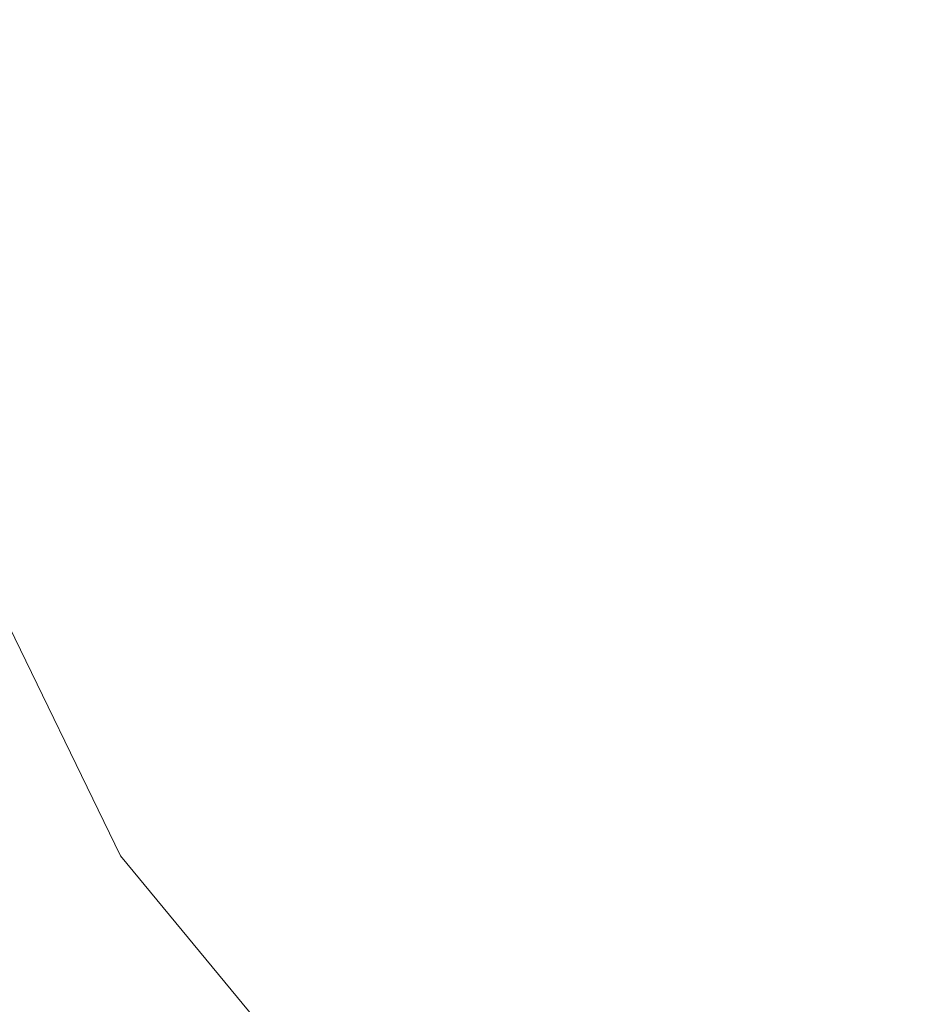
# Model space of a CAD drawing. Units: inches. Extents: x 0 to 204, y 0 to 264.
# Drawn here: x 104 to 105, y 162 to 163 of the extents above; entities that cross this region are included whole.
import ezdxf

# ---------------------------------------------------------------- set-up
doc = ezdxf.new("R2010")
doc.units = ezdxf.units.IN
doc.header["$MEASUREMENT"] = 0
doc.layers.get('0').update_dxf_attribs({"color": 10})

# ---------------------------------------------------------------- blocks, each defined once
blk = doc.blocks.new('CAMPO-DQ2-L-3D')
at = {"lineweight": 18}
for points in [[(-14, -9.25, 0.25), (14, -9.25, 0.25), (14, 9.25, 0.25), (-14, 9.25, 0.25)], [(14, -9.25), (-14, -9.25), (-14, 9.25), (14, 9.25)]]:
    blk.add_3dface(points, dxfattribs=at)
for points, invisible_edges in [([(7.0798, 4.25881, 28.25), (7.42436, 3.55096, 28.25), (3.67618, -5.2056, 28.25), (6.01867, 5.81495, 28.25)], 10), ([(7.42436, 3.55096, 28.5), (7.0798, 4.25881, 28.5), (3.67618, -5.2056, 28.5)], 14), ([(7.0798, 4.25881, 28.5), (7.42436, 3.55096, 28.5), (7.42436, 3.55096, 28.25), (7.0798, 4.25881, 28.25)], 10), ([(7.92589, 2.94413, 28.5), (7.42436, 3.55096, 28.5), (3.67618, -5.2056, 28.5)], 14), ([(7.92589, 2.94413, 28.25), (3.67618, -5.2056, 28.25), (7.42436, 3.55096, 28.25)], 3), ([(7.42436, 3.55096, 28.5), (7.92589, 2.94413, 28.5), (7.92589, 2.94413, 28.25), (7.42436, 3.55096, 28.25)], 10)]:
    blk.add_3dface(points, dxfattribs=dict(at, invisible_edges=invisible_edges))

msp = doc.modelspace()

# ---------------------------------------------------------------- linework, layer by layer
at = {"lineweight": 18, "invisible_edges": 15}
for points in [[(99.06613, 148.64306, 0.25), (106.70268, 153.74564, 0.25), (92.13285, 171.49904, 0.25), (84.72505, 160.41249, 0.25)], [(92.13285, 171.49904), (101.31725, 171.49904), (108.49447, 158.0714), (106.70268, 153.74564)], [(99.06613, 148.64306), (92.13285, 171.49904), (106.70268, 153.74564), (103.39189, 150.43485)], [(99.06613, 145.94047, 0.25), (106.70268, 151.04305, 0.25), (92.13285, 168.79644, 0.25), (84.72505, 157.70989, 0.25)], [(92.13285, 168.79644), (101.31725, 168.79644), (108.49447, 155.36881), (106.70268, 151.04305)], [(99.06613, 145.94047), (92.13285, 168.79644), (106.70268, 151.04305), (103.39189, 147.73225)], [(104.06736, 162.90751, 17.11482), (104.19242, 163.29026, 17.96287), (104.11411, 162.98312, 18.24289)], [(104.17996, 163.17606, 23.22862), (104.13383, 162.97775, 21.51026), (104.21773, 163.28405, 22.8926)], [(104.21779, 163.24746, 21.46), (104.21773, 163.28405, 22.8926), (104.13383, 162.97775, 21.51026)], [(102.94292, 163.27468, 24.39007), (103.13562, 162.88958, 22.79064), (104.06817, 162.84919, 23.92681)], [(104.15527, 163.2675, 16.80653), (104.06736, 162.90751, 17.11482), (104.0612, 162.97389, 16.12274)], [(103.98226, 162.90731, 14.49545), (104.11083, 163.24026, 15.42309), (104.0612, 162.97389, 16.12274)], [(104.17674, 163.11605, 20.29071), (104.21779, 163.24746, 21.46), (104.0952, 162.85459, 20.2866)], [(104.0952, 162.85459, 20.2866), (104.21779, 163.24746, 21.46), (104.13383, 162.97775, 21.51026)], [(104.35307, 162.9093, 35.21281), (104.40852, 163.10431, 35.31702), (104.40102, 163.20345, 36.41039)], [(104.42441, 162.95428, 32.6497), (104.42801, 162.92278, 31.4786), (104.49219, 163.1924, 32.96838)], [(104.49219, 163.1924, 32.96838), (104.4594, 163.1595, 34.06903), (104.42441, 162.95428, 32.6497)], [(104.09295, 162.96722, 34.95649), (103.96264, 163.09219, 35.49232), (104.11977, 163.18894, 36.3345)], [(104.17996, 163.17606, 23.22862), (104.08019, 162.81606, 22.14995), (104.13383, 162.97775, 21.51026)], [(104.08019, 162.81606, 22.14995), (104.17996, 163.17606, 23.22862), (104.14158, 163.08652, 23.90186)], [(104.41014, 162.9966, 34.06111), (104.42441, 162.95428, 32.6497), (104.4594, 163.1595, 34.06903)], [(104.26614, 162.97027, 35.32674), (104.09295, 162.96722, 34.95649), (104.26312, 163.14397, 36.3345)], [(104.17674, 163.11605, 20.29071), (104.0952, 162.85459, 20.2866), (104.07472, 162.81687, 19.1468)], [(104.07472, 162.81687, 19.1468), (104.14526, 163.03833, 19.26714), (104.17674, 163.11605, 20.29071)], [(103.04596, 163.11069, 36.43033), (102.62645, 162.79303, 34.04876), (104.22833, 162.50503, 35.00204)], [(104.36031, 162.83539, 34.09867), (104.40852, 163.10431, 35.31702), (104.35307, 162.9093, 35.21281)], [(104.41014, 162.9966, 34.06111), (104.40852, 163.10431, 35.31702), (104.36031, 162.83539, 34.09867)], [(104.4749, 163.09989, 31.28694), (104.42801, 162.92278, 31.4786), (104.4193, 162.87968, 30.2819)], [(104.09295, 162.96722, 34.95649), (103.82645, 162.98835, 34.52713), (103.96264, 163.09219, 35.49232)], [(104.01597, 162.66815, 22.75481), (104.0315, 162.65909, 22.15581), (104.14158, 163.08652, 23.90186)], [(104.14158, 163.08652, 23.90186), (104.0315, 162.65909, 22.15581), (104.08019, 162.81606, 22.14995)], [(104.36595, 163.08842, 36.43512), (104.30326, 162.72849, 35.05351), (104.35307, 162.9093, 35.21281)], [(104.43277, 163.04527, 27.19434), (104.36427, 162.80204, 27.20181), (104.3648, 162.87448, 26.25)], [(104.11411, 162.98312, 18.24289), (104.14526, 163.03833, 19.26714), (104.07472, 162.81687, 19.1468)], [(104.44032, 163.03375, 27.92775), (104.38711, 162.82282, 28.16505), (104.36427, 162.80204, 27.20181)], [(104.0242, 162.99705, 28.18249), (104.26011, 162.95836, 27.93081), (104.03902, 163.00995, 27.22242)], [(104.03902, 163.00995, 27.22242), (104.26376, 162.97, 26.94751), (104.15874, 163.01202, 26.25)], [(104.37938, 162.76312, 29.22033), (104.38711, 162.82282, 28.16505), (104.45761, 163.00737, 29.6055)], [(104.37938, 162.76312, 29.22033), (104.45761, 163.00737, 29.6055), (104.4193, 162.87968, 30.2819)], [(103.86759, 162.88481, 32.08118), (103.96708, 162.99495, 33.49971), (104.06788, 162.83915, 32.28213)], [(104.06788, 162.83915, 32.28213), (103.96708, 162.99495, 33.49971), (104.17959, 162.99002, 34.0051)], [(104.0242, 162.99705, 28.18249), (104.12173, 162.98266, 29.71316), (104.25386, 162.93845, 29.61161)], [(104.17959, 162.99002, 34.0051), (104.3163, 162.82809, 32.97935), (104.06788, 162.83915, 32.28213)], [(104.36031, 162.83539, 34.09867), (104.35826, 162.73857, 32.6483), (104.41014, 162.9966, 34.06111)], [(104.41014, 162.9966, 34.06111), (104.35826, 162.73857, 32.6483), (104.42441, 162.95428, 32.6497)], [(103.82645, 162.98835, 34.52713), (104.09295, 162.96722, 34.95649), (103.96708, 162.81243, 33.49971)], [(104.11411, 162.98312, 18.24289), (104.07472, 162.81687, 19.1468), (104.02295, 162.718, 17.80072)], [(104.02295, 162.718, 17.80072), (104.06736, 162.90751, 17.11482), (104.11411, 162.98312, 18.24289)], [(104.06736, 162.90751, 17.11482), (103.99827, 162.73579, 16.52852), (104.0612, 162.97389, 16.12274)], [(104.0652, 162.7543, 20.76194), (104.0952, 162.85459, 20.2866), (104.13383, 162.97775, 21.51026)], [(104.08019, 162.81606, 22.14995), (104.0652, 162.7543, 20.76194), (104.13383, 162.97775, 21.51026)], [(104.26495, 162.60167, 35.05667), (104.30326, 162.72849, 35.05351), (104.33089, 162.97339, 36.45984)], [(104.09295, 162.96722, 34.95649), (104.17959, 162.8075, 34.0051), (103.96708, 162.81243, 33.49971)], [(104.17959, 162.8075, 34.0051), (104.09295, 162.96722, 34.95649), (104.26614, 162.97027, 35.32674)], [(104.17959, 162.8075, 34.0051), (104.26614, 162.97027, 35.32674), (104.39679, 162.90214, 34.94216)], [(104.35826, 162.73857, 32.6483), (104.38588, 162.79584, 31.82179), (104.42441, 162.95428, 32.6497)], [(104.38588, 162.79584, 31.82179), (104.42801, 162.92278, 31.4786), (104.42441, 162.95428, 32.6497)], [(104.37763, 162.74774, 30.77285), (104.4193, 162.87968, 30.2819), (104.42801, 162.92278, 31.4786)], [(104.42801, 162.92278, 31.4786), (104.38588, 162.79584, 31.82179), (104.37763, 162.74774, 30.77285)], [(104.02295, 162.718, 17.80072), (103.99827, 162.73579, 16.52852), (104.06736, 162.90751, 17.11482)], [(104.35307, 162.9093, 35.21281), (104.30326, 162.72849, 35.05351), (104.30575, 162.64187, 33.90977)], [(104.36031, 162.83539, 34.09867), (104.35307, 162.9093, 35.21281), (104.30575, 162.64187, 33.90977)], [(103.86759, 162.88481, 32.08118), (104.06788, 162.83915, 32.28213), (104.01914, 162.77286, 31.19718)], [(104.24542, 162.60921, 35.54726), (104.26495, 162.60167, 35.05667), (104.30308, 162.88215, 36.47944)], [(104.37763, 162.74774, 30.77285), (104.37938, 162.76312, 29.22033), (104.4193, 162.87968, 30.2819)], [(104.0952, 162.85459, 20.2866), (104.0652, 162.7543, 20.76194), (104.02261, 162.63778, 19.53153)], [(104.0952, 162.85459, 20.2866), (104.02261, 162.63778, 19.53153), (104.07472, 162.81687, 19.1468)], [(104.16543, 162.76445, 31.74107), (104.01914, 162.77286, 31.19718), (104.06788, 162.83915, 32.28213)], [(104.3163, 162.82809, 32.97935), (104.16543, 162.76445, 31.74107), (104.06788, 162.83915, 32.28213)], [(104.31611, 162.61607, 32.94848), (104.36031, 162.83539, 34.09867), (104.30575, 162.64187, 33.90977)], [(104.36031, 162.83539, 34.09867), (104.31611, 162.61607, 32.94848), (104.35826, 162.73857, 32.6483)], [(104.32794, 162.65627, 27.7046), (104.38711, 162.82282, 28.16505), (104.37938, 162.76312, 29.22033)], [(104.36427, 162.80204, 27.20181), (104.38711, 162.82282, 28.16505), (104.32794, 162.65627, 27.7046)], [(104.07472, 162.81687, 19.1468), (104.02261, 162.63778, 19.53153), (103.96772, 162.52856, 18.01787)], [(104.02295, 162.718, 17.80072), (104.07472, 162.81687, 19.1468), (103.96772, 162.52856, 18.01787)], [(104.08019, 162.81606, 22.14995), (104.0315, 162.65909, 22.15581), (104.00037, 162.5493, 20.38158)], [(104.08019, 162.81606, 22.14995), (104.00037, 162.5493, 20.38158), (104.0652, 162.7543, 20.76194)], [(103.86759, 162.70229, 32.08118), (103.96708, 162.81243, 33.49971), (104.06788, 162.65663, 32.28213)], [(104.06788, 162.65663, 32.28213), (103.96708, 162.81243, 33.49971), (104.17959, 162.8075, 34.0051)], [(104.17959, 162.8075, 34.0051), (104.3163, 162.64558, 32.97935), (104.06788, 162.65663, 32.28213)], [(104.30657, 162.68884, 26.25), (104.36427, 162.80204, 27.20181), (104.32794, 162.65627, 27.7046)], [(102.62645, 162.79303, 34.04876), (103.13706, 162.46256, 32.95653), (104.16923, 162.14507, 33.11712)], [(104.38588, 162.79584, 31.82179), (104.35826, 162.73857, 32.6483), (104.33984, 162.6315, 31.19833)], [(104.38588, 162.79584, 31.82179), (104.33984, 162.6315, 31.19833), (104.37763, 162.74774, 30.77285)], [(104.09573, 162.56654, 23.2879), (104.02136, 162.77532, 25.00003), (103.86601, 162.61168, 23.69324)], [(104.01914, 162.77286, 31.19718), (104.16543, 162.76445, 31.74107), (104.01269, 162.72167, 30.14133)], [(104.24272, 162.77532, 25.00003), (104.09573, 162.56654, 23.2879), (104.43763, 162.50295, 22.67134)], [(104.85358, 162.55993, 22.87988), (104.54789, 162.77532, 25.00003), (104.43763, 162.50295, 22.67134)], [(104.01269, 162.72167, 30.14133), (104.16543, 162.76445, 31.74107), (104.28508, 162.72857, 31.29548)], [(104.32794, 162.65627, 27.7046), (104.37938, 162.76312, 29.22033), (104.29782, 162.51326, 28.79095)], [(104.34123, 162.6322, 29.70226), (104.29782, 162.51326, 28.79095), (104.37938, 162.76312, 29.22033)], [(104.37938, 162.76312, 29.22033), (104.37763, 162.74774, 30.77285), (104.34123, 162.6322, 29.70226)], [(104.02261, 162.63778, 19.53153), (104.0652, 162.7543, 20.76194), (104.00037, 162.5493, 20.38158)], [(104.33984, 162.6315, 31.19833), (104.30354, 162.50728, 30.14013), (104.37763, 162.74774, 30.77285)], [(104.37763, 162.74774, 30.77285), (104.30354, 162.50728, 30.14013), (104.34123, 162.6322, 29.70226)], [(104.29556, 162.49112, 31.34855), (104.35826, 162.73857, 32.6483), (104.31611, 162.61607, 32.94848)], [(104.35826, 162.73857, 32.6483), (104.29556, 162.49112, 31.34855), (104.33984, 162.6315, 31.19833)], [(104.12173, 162.67324, 29.71316), (103.99369, 162.70074, 29.12302), (104.01269, 162.72167, 30.14133)], [(104.28508, 162.72857, 31.29548), (104.12173, 162.67324, 29.71316), (104.01269, 162.72167, 30.14133)], [(104.30326, 162.72849, 35.05351), (104.24474, 162.43605, 33.83346), (104.30575, 162.64187, 33.90977)], [(104.26495, 162.60167, 35.05667), (104.24474, 162.43605, 33.83346), (104.30326, 162.72849, 35.05351)], [(104.13994, 162.57528, 34.80739), (104.05329, 162.71922, 35.54277), (103.98588, 162.54732, 34.58953)], [(103.86759, 162.70229, 32.08118), (104.06788, 162.65663, 32.28213), (104.01914, 162.59034, 31.19718)], [(103.99369, 162.70074, 29.12302), (104.12173, 162.67324, 29.71316), (104.0242, 162.68764, 28.18249)], [(104.0242, 162.68764, 28.18249), (104.26011, 162.64894, 27.93081), (104.03902, 162.70053, 27.22242)], [(104.03902, 162.70053, 27.22242), (104.26376, 162.66059, 26.94751), (104.15874, 162.70261, 26.25)], [(104.0242, 162.68764, 28.18249), (104.12173, 162.67324, 29.71316), (104.25386, 162.62904, 29.61161)], [(104.32124, 162.67375, 30), (104.29056, 162.62581, 29.57103), (104.25872, 162.64621, 29.6302)], [(104.29056, 162.62581, 29.57103), (104.32124, 162.67375, 30), (104.32525, 162.63205, 29.73958)], [(104.16543, 162.58193, 31.74107), (104.01914, 162.59034, 31.19718), (104.06788, 162.65663, 32.28213)], [(104.3163, 162.64558, 32.97935), (104.16543, 162.58193, 31.74107), (104.06788, 162.65663, 32.28213)], [(104.24833, 162.5032, 26.25), (104.32794, 162.65627, 27.7046), (104.25067, 162.42281, 27.46919)], [(104.32794, 162.65627, 27.7046), (104.29782, 162.51326, 28.79095), (104.25067, 162.42281, 27.46919)], [(104.35259, 162.65523, 30), (104.34939, 162.57483, 29.62527), (104.32525, 162.63205, 29.73958)], [(104.24474, 162.43605, 33.83346), (104.25376, 162.39452, 32.56986), (104.30575, 162.64187, 33.90977)], [(104.25376, 162.39452, 32.56986), (104.31611, 162.61607, 32.94848), (104.30575, 162.64187, 33.90977)], [(104.29056, 162.62581, 29.57103), (104.32525, 162.63205, 29.73958), (104.31145, 162.58841, 29.44531)], [(104.30354, 162.50728, 30.14013), (104.33984, 162.6315, 31.19833), (104.29556, 162.49112, 31.34855)], [(104.29782, 162.51326, 28.79095), (104.34123, 162.6322, 29.70226), (104.30354, 162.50728, 30.14013)], [(104.32525, 162.63205, 29.73958), (104.34939, 162.57483, 29.62527), (104.31145, 162.58841, 29.44531)], [(104.28143, 162.58897, 29.3265), (104.23778, 162.59409, 29.26041), (104.29056, 162.62581, 29.57103)], [(104.29056, 162.62581, 29.57103), (104.31145, 162.58841, 29.44531), (104.28143, 162.58897, 29.3265)], [(104.31611, 162.61607, 32.94848), (104.25376, 162.39452, 32.56986), (104.243, 162.32157, 31.37434)], [(104.31611, 162.61607, 32.94848), (104.243, 162.32157, 31.37434), (104.29556, 162.49112, 31.34855)], [(104.34939, 162.57483, 29.62527), (104.36695, 162.61537, 30), (104.36107, 162.52334, 29.6302)], [(104.09573, 162.56654, 23.2879), (103.86601, 162.61168, 23.69324), (103.85532, 162.45426, 22.15351)], [(104.24474, 162.43605, 33.83346), (104.26495, 162.60167, 35.05667), (104.21558, 162.4275, 34.59547)], [(104.01914, 162.59034, 31.19718), (104.16543, 162.58193, 31.74107), (104.01269, 162.53916, 30.14133)], [(104.23778, 162.59409, 29.26041), (104.28143, 162.58897, 29.3265), (104.26855, 162.55365, 29.07905)], [(104.28143, 162.58897, 29.3265), (104.3017, 162.54412, 29.1693), (104.26855, 162.55365, 29.07905)], [(104.3017, 162.54412, 29.1693), (104.28143, 162.58897, 29.3265), (104.31145, 162.58841, 29.44531)], [(104.32595, 162.52155, 29.22494), (104.3017, 162.54412, 29.1693), (104.31145, 162.58841, 29.44531)], [(104.31145, 162.58841, 29.44531), (104.34939, 162.57483, 29.62527), (104.32595, 162.52155, 29.22494)], [(104.01269, 162.53916, 30.14133), (104.16543, 162.58193, 31.74107), (104.28508, 162.54605, 31.29548)], [(104.13994, 162.57528, 34.80739), (103.98588, 162.54732, 34.58953), (103.92054, 162.33458, 33.26067)], [(104.34939, 162.57483, 29.62527), (104.34085, 162.47116, 29.26041), (104.32595, 162.52155, 29.22494)], [(104.09573, 162.56654, 23.2879), (103.85532, 162.45426, 22.15351), (104.09706, 162.39474, 21.44672)], [(104.09573, 162.56654, 23.2879), (104.09706, 162.39474, 21.44672), (104.43763, 162.50295, 22.67134)], [(104.63565, 162.40959, 21.63229), (104.85358, 162.55993, 22.87988), (104.43763, 162.50295, 22.67134)], [(104.21683, 162.54198, 28.89062), (104.26855, 162.55365, 29.07905), (104.24741, 162.50135, 28.7057)], [(104.24741, 162.50135, 28.7057), (104.26855, 162.55365, 29.07905), (104.29119, 162.49948, 28.89062)], [(104.26855, 162.55365, 29.07905), (104.3017, 162.54412, 29.1693), (104.29119, 162.49948, 28.89062)], [(104.12173, 162.49072, 29.71316), (103.99369, 162.51822, 29.12302), (104.01269, 162.53916, 30.14133)], [(104.28508, 162.54605, 31.29548), (104.12173, 162.49072, 29.71316), (104.01269, 162.53916, 30.14133)], [(104.3017, 162.54412, 29.1693), (104.31344, 162.48045, 28.96187), (104.29119, 162.49948, 28.89062)], [(104.3017, 162.54412, 29.1693), (104.32595, 162.52155, 29.22494), (104.31344, 162.48045, 28.96187)], [(104.31344, 162.48045, 28.96187), (104.32595, 162.52155, 29.22494), (104.34085, 162.47116, 29.26041)], [(103.99369, 162.51822, 29.12302), (104.12173, 162.49072, 29.71316), (104.0242, 162.50512, 28.18249)], [(104.0242, 162.50512, 28.18249), (104.26011, 162.46643, 27.93081), (104.03902, 162.51801, 27.22242)], [(104.03902, 162.51801, 27.22242), (104.26376, 162.47807, 26.94751), (104.15874, 162.52009, 26.25)], [(104.29782, 162.51326, 28.79095), (104.30354, 162.50728, 30.14013), (104.22611, 162.29264, 28.53232)], [(104.22611, 162.29264, 28.53232), (104.25067, 162.42281, 27.46919), (104.29782, 162.51326, 28.79095)], [(104.0242, 162.50512, 28.18249), (104.12173, 162.49072, 29.71316), (104.25386, 162.44652, 29.61161)], [(104.23609, 162.29219, 29.88628), (104.22611, 162.29264, 28.53232), (104.30354, 162.50728, 30.14013)], [(104.23609, 162.29219, 29.88628), (104.30354, 162.50728, 30.14013), (104.29556, 162.49112, 31.34855)], [(104.43763, 162.50295, 22.67134), (104.09706, 162.39474, 21.44672), (104.4243, 162.29208, 19.89616)], [(104.22568, 162.44754, 28.32168), (104.19589, 162.48986, 28.52082), (104.24741, 162.50135, 28.7057)], [(104.22568, 162.44754, 28.32168), (104.24741, 162.50135, 28.7057), (104.26997, 162.44699, 28.5137)], [(104.24741, 162.50135, 28.7057), (104.29119, 162.49948, 28.89062), (104.26997, 162.44699, 28.5137)], [(104.26997, 162.44699, 28.5137), (104.29119, 162.49948, 28.89062), (104.30289, 162.43583, 28.70572)], [(104.31344, 162.48045, 28.96187), (104.30289, 162.43583, 28.70572), (104.29119, 162.49948, 28.89062)], [(104.43763, 162.50295, 22.67134), (104.4243, 162.29208, 19.89616), (104.63565, 162.40959, 21.63229)], [(104.23609, 162.29219, 29.88628), (104.29556, 162.49112, 31.34855), (104.243, 162.32157, 31.37434)], [(104.30289, 162.43583, 28.70572), (104.31344, 162.48045, 28.96187), (104.32063, 162.41898, 28.89062)], [(104.11622, 161.94202, 31.40612), (103.13706, 162.46256, 32.95653), (103.11289, 162.15526, 30.56459)], [(103.88409, 162.34361, 20.74616), (104.09706, 162.39474, 21.44672), (103.85532, 162.45426, 22.15351)], [(101.63392, 162.44874, 28.64757), (100.42694, 162.38503, 29.20589), (104.50968, 161.30042, 28.96809)], [(104.20521, 162.39481, 27.94809), (104.17377, 162.43482, 28.1302), (104.22568, 162.44754, 28.32168)], [(104.20521, 162.39481, 27.94809), (104.22568, 162.44754, 28.32168), (104.24947, 162.39365, 28.13678)], [(104.24947, 162.39365, 28.13678), (104.22568, 162.44754, 28.32168), (104.26997, 162.44699, 28.5137)], [(104.28221, 162.38282, 28.3288), (104.24947, 162.39365, 28.13678), (104.26997, 162.44699, 28.5137)], [(104.30289, 162.43583, 28.70572), (104.28221, 162.38282, 28.3288), (104.26997, 162.44699, 28.5137)], [(104.24474, 162.43605, 33.83346), (104.16923, 162.14527, 33.11709), (104.20462, 162.23487, 32.57863)], [(104.24474, 162.43605, 33.83346), (104.20462, 162.23487, 32.57863), (104.25376, 162.39452, 32.56986)], [(104.28221, 162.38282, 28.3288), (104.30289, 162.43583, 28.70572), (104.30041, 162.3668, 28.52082)], [(104.1901, 162.31756, 26.25), (104.25067, 162.42281, 27.46919), (104.19012, 162.23387, 27.39605)], [(104.25067, 162.42281, 27.46919), (104.22611, 162.29264, 28.53232), (104.19012, 162.23387, 27.39605)], [(104.13994, 162.26586, 34.80739), (104.05329, 162.40981, 35.54277), (103.98588, 162.2379, 34.58953)], [(104.63277, 162.25788, 19.18716), (104.63565, 162.40959, 21.63229), (104.4243, 162.29208, 19.89616)], [(104.63565, 162.40959, 21.63229), (104.63277, 162.25788, 19.18716), (104.8541, 162.34453, 20.75972)], [(103.88409, 162.34361, 20.74616), (104.06873, 162.29078, 19.87199), (104.09706, 162.39474, 21.44672)], [(104.09706, 162.39474, 21.44672), (104.06873, 162.29078, 19.87199), (104.4243, 162.29208, 19.89616)], [(104.18968, 162.34062, 27.58274), (104.15165, 162.37977, 27.73959), (104.20521, 162.39481, 27.94809)], [(104.20521, 162.39481, 27.94809), (104.23046, 162.34149, 27.77411), (104.18968, 162.34062, 27.58274)], [(104.25376, 162.39452, 32.56986), (104.20462, 162.23487, 32.57863), (104.19007, 162.15054, 31.38472)], [(104.243, 162.32157, 31.37434), (104.25376, 162.39452, 32.56986), (104.19007, 162.15054, 31.38472)], [(104.20521, 162.39481, 27.94809), (104.24947, 162.39365, 28.13678), (104.23046, 162.34149, 27.77411)], [(104.23046, 162.34149, 27.77411), (104.24947, 162.39365, 28.13678), (104.26192, 162.3308, 27.95894)], [(104.26192, 162.3308, 27.95894), (104.24947, 162.39365, 28.13678), (104.28221, 162.38282, 28.3288)], [(100.42694, 162.38503, 29.20589), (100.62762, 161.86267, 29.63749), (104.342, 160.82903, 29.53494)], [(104.26192, 162.3308, 27.95894), (104.28221, 162.38282, 28.3288), (104.28018, 162.31461, 28.15103)], [(103.8102, 162.26343, 19.31452), (104.06873, 162.29078, 19.87199), (103.88409, 162.34361, 20.74616)], [(104.18968, 162.34062, 27.58274), (104.16804, 162.29284, 27.23351), (104.12952, 162.32472, 27.34897)], [(104.18968, 162.34062, 27.58274), (104.21146, 162.28929, 27.41144), (104.16804, 162.29284, 27.23351)], [(104.23046, 162.34149, 27.77411), (104.21146, 162.28929, 27.41144), (104.18968, 162.34062, 27.58274)], [(104.23046, 162.34149, 27.77411), (104.2426, 162.27823, 27.59633), (104.21146, 162.28929, 27.41144)], [(104.26192, 162.3308, 27.95894), (104.2426, 162.27823, 27.59633), (104.23046, 162.34149, 27.77411)], [(104.25996, 162.26243, 27.78123), (104.2426, 162.27823, 27.59633), (104.26192, 162.3308, 27.95894)], [(104.243, 162.32157, 31.37434), (104.19007, 162.15054, 31.38472), (104.1881, 162.13533, 30.24067)], [(104.243, 162.32157, 31.37434), (104.1881, 162.13533, 30.24067), (104.23609, 162.29219, 29.88628)], [(104.06873, 162.29078, 19.87199), (103.8102, 162.26343, 19.31452), (104.14633, 162.23096, 18.45587)], [(104.4243, 162.29208, 19.89616), (104.06873, 162.29078, 19.87199), (104.14633, 162.23096, 18.45587)], [(104.1074, 162.26967, 26.95835), (104.16804, 162.29284, 27.23351), (104.14883, 162.24177, 26.87363)], [(104.14633, 162.23096, 18.45587), (104.43041, 162.22012, 18.06774), (104.4243, 162.29208, 19.89616)], [(104.16804, 162.29284, 27.23351), (104.19137, 162.23901, 27.05162), (104.14883, 162.24177, 26.87363)], [(104.16023, 162.07813, 28.62979), (104.19012, 162.23387, 27.39605), (104.22611, 162.29264, 28.53232)], [(104.22611, 162.29264, 28.53232), (104.23609, 162.29219, 29.88628), (104.16023, 162.07813, 28.62979)], [(104.16023, 162.07813, 28.62979), (104.23609, 162.29219, 29.88628), (104.1881, 162.13533, 30.24067)], [(104.19137, 162.23901, 27.05162), (104.16804, 162.29284, 27.23351), (104.21146, 162.28929, 27.41144)], [(104.22231, 162.22622, 27.22654), (104.19137, 162.23901, 27.05162), (104.21146, 162.28929, 27.41144)], [(104.22231, 162.22622, 27.22654), (104.21146, 162.28929, 27.41144), (104.2426, 162.27823, 27.59633)], [(104.43041, 162.22012, 18.06774), (104.63277, 162.25788, 19.18716), (104.4243, 162.29208, 19.89616)], [(104.22231, 162.22622, 27.22654), (104.2426, 162.27823, 27.59633), (104.23974, 162.21025, 27.41144)], [(104.63277, 162.25788, 19.18716), (104.54999, 162.20063, 16.50001), (104.85463, 162.27258, 18.62987)], [(103.8102, 162.26343, 19.31452), (103.96548, 162.20063, 16.50001), (104.14633, 162.23096, 18.45587)], [(104.13994, 162.26586, 34.80739), (103.98588, 162.2379, 34.58953), (103.92054, 162.02517, 33.26067)], [(104.54999, 162.20063, 16.50001), (104.63277, 162.25788, 19.18716), (104.43041, 162.22012, 18.06774)], [(104.07918, 162.24578, 36.29348), (104.08192, 162.04888, 34.98957), (103.92819, 162.11478, 35.12694)], [(104.14327, 162.20298, 26.63306), (104.09663, 162.24288, 26.76825), (104.14883, 162.24177, 26.87363)], [(104.14327, 162.20298, 26.63306), (104.14883, 162.24177, 26.87363), (104.17128, 162.18872, 26.69181)], [(104.19137, 162.23901, 27.05162), (104.17128, 162.18872, 26.69181), (104.14883, 162.24177, 26.87363)], [(104.19137, 162.23901, 27.05162), (104.20247, 162.17589, 26.86672), (104.17128, 162.18872, 26.69181)], [(104.22231, 162.22622, 27.22654), (104.20247, 162.17589, 26.86672), (104.19137, 162.23901, 27.05162)], [(104.11622, 161.94222, 31.40609), (104.14653, 162.00618, 31.16841), (104.20462, 162.23487, 32.57863)], [(104.16023, 162.07813, 28.62979), (104.13037, 162.04421, 27.37793), (104.19012, 162.23387, 27.39605)], [(104.13187, 162.13193, 26.25), (104.19012, 162.23387, 27.39605), (104.13037, 162.04421, 27.37793)], [(104.24482, 162.20063, 16.50001), (104.43041, 162.22012, 18.06774), (104.14633, 162.23096, 18.45587)], [(104.20462, 162.23487, 32.57863), (104.14653, 162.00618, 31.16841), (104.19007, 162.15054, 31.38472)], [(104.13994, 162.08335, 34.80739), (104.05329, 162.22729, 35.54277), (103.98588, 162.05539, 34.58953)], [(104.20247, 162.17589, 26.86672), (104.22231, 162.22622, 27.22654), (104.21951, 162.15807, 27.04165)], [(104.08587, 162.21609, 26.57815), (104.14327, 162.20298, 26.63306), (104.12386, 162.17228, 26.38805)], [(104.08192, 162.04888, 34.98957), (104.20706, 162.20821, 36.30155), (104.23585, 162.00928, 35.04394)], [(104.12386, 162.17228, 26.38805), (104.14327, 162.20298, 26.63306), (104.15389, 162.15529, 26.43001)], [(104.15389, 162.15529, 26.43001), (104.14327, 162.20298, 26.63306), (104.17128, 162.18872, 26.69181)], [(104.18347, 162.13387, 26.54386), (104.15389, 162.15529, 26.43001), (104.17128, 162.18872, 26.69181)], [(104.18347, 162.13387, 26.54386), (104.17128, 162.18872, 26.69181), (104.20247, 162.17589, 26.86672)], [(104.09295, 161.95744, 34.95649), (103.96264, 162.08241, 35.49232), (104.11977, 162.17916, 36.3345)], [(104.12386, 162.17228, 26.38805), (104.09499, 162.12311, 26.00784), (104.06434, 162.16251, 26.19795)], [(104.12386, 162.17228, 26.38805), (104.13091, 162.12479, 26.15657), (104.09499, 162.12311, 26.00784)], [(104.13091, 162.12479, 26.15657), (104.12386, 162.17228, 26.38805), (104.15389, 162.15529, 26.43001)], [(104.20247, 162.17589, 26.86672), (104.19872, 162.10442, 26.66144), (104.18347, 162.13387, 26.54386)], [(104.38856, 161.97566, 35.13801), (104.23585, 162.00928, 35.04394), (104.33494, 162.17064, 36.30963)], [(104.13091, 162.12479, 26.15657), (104.15389, 162.15529, 26.43001), (104.1593, 162.10837, 26.24716)], [(104.15389, 162.15529, 26.43001), (104.18347, 162.13387, 26.54386), (104.1593, 162.10837, 26.24716)], [(104.1881, 162.13533, 30.24067), (104.19007, 162.15054, 31.38472), (104.13191, 161.95436, 30.27511)], [(104.14653, 162.00618, 31.16841), (104.13191, 161.95436, 30.27511), (104.19007, 162.15054, 31.38472)]]:
    msp.add_3dface(points, dxfattribs=at)

# ---------------------------------------------------------------- block references
msp.add_blockref('CAMPO-DQ2-L-3D', (96.72505, 158.71892))

doc.saveas('drawing.dxf')
